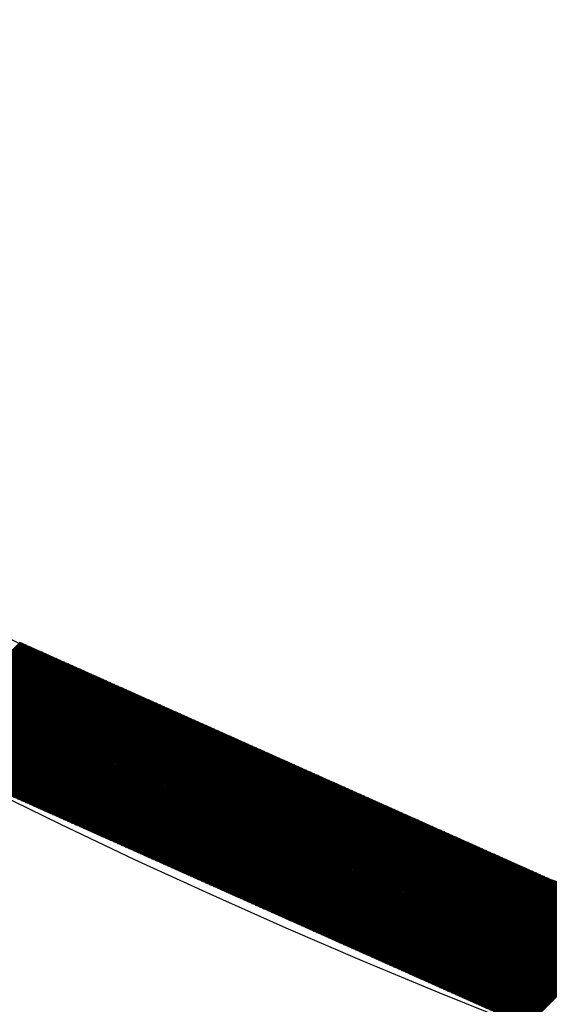
# Model space of a CAD drawing. Extents: x -201 to 589, y 372 to 916.
# Drawn here: x -58 to -51, y 623 to 636 of the extents above; entities that cross this region are included whole.
import ezdxf

# ---------------------------------------------------------------- set-up
doc = ezdxf.new("R2010")
doc.units = 0
doc.header["$LTSCALE"] = 13.290067
for name, color, linetype in [('001', 7, 'CONTINUOUS'), ('002', 7, 'CONTINUOUS'), ('009', 7, 'CONTINUOUS')]:
    doc.layers.add(name, color=color, linetype=linetype)

# ---------------------------------------------------------------- blocks, each defined once
blk = doc.blocks.new('PART0')
at = {"layer": '001'}
for p, q in [((-59.530237, 625.974432), (-58.133867, 627.370802)), ((-59.51889, 625.968102), (-58.12165, 627.365341)), ((-59.507542, 625.961772), (-58.109433, 627.35988)), ((-59.496195, 625.955441), (-58.097216, 627.35442)), ((-59.484847, 625.949111), (-58.085, 627.348959)), ((-59.4735, 625.942781), (-58.072783, 627.343498)), ((-59.462152, 625.936451), (-58.060566, 627.338037)), ((-59.450805, 625.930121), (-58.048349, 627.332576)), ((-59.439457, 625.92379), (-58.036132, 627.327115)), ((-59.42811, 625.91746), (-58.023916, 627.321654)), ((-59.416762, 625.91113), (-58.011699, 627.316193)), ((-59.405415, 625.9048), (-57.999482, 627.310733)), ((-59.394067, 625.89847), (-57.987265, 627.305272)), ((-59.38272, 625.89214), (-57.975049, 627.299811)), ((-59.371372, 625.885809), (-57.962832, 627.29435)), ((-59.360025, 625.879479), (-57.950615, 627.288889)), ((-59.348677, 625.873149), (-57.938398, 627.283428)), ((-59.33733, 625.866819), (-57.926181, 627.277967)), ((-59.325982, 625.860489), (-57.913965, 627.272506)), ((-59.314635, 625.854158), (-57.901748, 627.267046)), ((-59.303287, 625.847828), (-57.889531, 627.261585)), ((-59.29194, 625.841498), (-57.877314, 627.256124)), ((-59.280592, 625.835168), (-57.865097, 627.250663)), ((-59.269245, 625.828838), (-57.852881, 627.245202)), ((-59.257897, 625.822507), (-57.840664, 627.239741)), ((-59.24655, 625.816177), (-57.828447, 627.23428)), ((-59.235203, 625.809847), (-57.81623, 627.228819)), ((-59.223855, 625.803517), (-57.804013, 627.223359)), ((-59.212508, 625.797187), (-57.791797, 627.217898)), ((-59.20116, 625.790857), (-57.77958, 627.212437)), ((-59.189813, 625.784526), (-57.767363, 627.206976)), ((-59.178465, 625.778196), (-57.755146, 627.201515)), ((-59.167118, 625.771866), (-57.742929, 627.196054)), ((-59.15577, 625.765536), (-57.730713, 627.190593)), ((-59.144423, 625.759206), (-57.718496, 627.185132)), ((-59.133075, 625.752875), (-57.706279, 627.179672)), ((-59.121728, 625.746545), (-57.694062, 627.174211)), ((-59.11038, 625.740215), (-57.681845, 627.16875)), ((-59.099033, 625.733885), (-57.669629, 627.163289)), ((-59.087685, 625.727555), (-57.657412, 627.157828)), ((-59.076338, 625.721225), (-57.645195, 627.152367)), ((-59.06499, 625.714894), (-57.632978, 627.146906)), ((-59.053643, 625.708564), (-57.620761, 627.141445)), ((-59.042295, 625.702234), (-57.608545, 627.135985)), ((-59.030948, 625.695904), (-57.596328, 627.130524)), ((-59.0196, 625.689574), (-57.584111, 627.125063)), ((-59.008253, 625.683243), (-57.571894, 627.119602)), ((-58.996905, 625.676913), (-57.559677, 627.114141)), ((-58.985558, 625.670583), (-57.547461, 627.10868)), ((-58.97421, 625.664253), (-57.535244, 627.103219)), ((-58.962863, 625.657923), (-57.523027, 627.097759)), ((-58.951515, 625.651592), (-57.51081, 627.092298)), ((-58.940168, 625.645262), (-57.498593, 627.086837)), ((-58.92882, 625.638932), (-57.486377, 627.081376)), ((-58.917473, 625.632602), (-57.47416, 627.075915)), ((-58.905446, 625.626952), (-57.461943, 627.070454)), ((-58.893229, 625.621491), (-57.449726, 627.064993)), ((-58.881012, 625.61603), (-57.437509, 627.059532)), ((-58.868795, 625.610569), (-57.425293, 627.054072)), ((-58.856578, 625.605108), (-57.413076, 627.048611)), ((-58.844362, 625.599647), (-57.400859, 627.04315)), ((-58.832145, 625.594186), (-57.388642, 627.037689)), ((-58.819928, 625.588725), (-57.376425, 627.032228)), ((-58.807711, 625.583265), (-57.364209, 627.026767)), ((-58.795494, 625.577804), (-57.351992, 627.021306)), ((-58.783278, 625.572343), (-57.339775, 627.015845)), ((-58.771061, 625.566882), (-57.327558, 627.010385)), ((-58.758844, 625.561421), (-57.315341, 627.004924)), ((-58.746627, 625.55596), (-57.303125, 626.999463)), ((-58.73441, 625.550499), (-57.290908, 626.994002)), ((-58.722194, 625.545038), (-57.278691, 626.988541)), ((-58.709977, 625.539578), (-57.266474, 626.98308)), ((-58.69776, 625.534117), (-57.254258, 626.977619)), ((-58.685543, 625.528656), (-57.242041, 626.972158)), ((-58.673327, 625.523195), (-57.229824, 626.966698)), ((-58.66111, 625.517734), (-57.217607, 626.961237)), ((-58.648893, 625.512273), (-57.20539, 626.955776)), ((-58.636676, 625.506812), (-57.193174, 626.950315)), ((-58.624459, 625.501351), (-57.180957, 626.944854)), ((-58.612243, 625.495891), (-57.16874, 626.939393)), ((-58.600026, 625.49043), (-57.156523, 626.933932)), ((-58.587809, 625.484969), (-57.144306, 626.928471)), ((-58.575592, 625.479508), (-57.13209, 626.923011)), ((-58.563375, 625.474047), (-57.119873, 626.91755)), ((-58.551159, 625.468586), (-57.107656, 626.912089)), ((-58.538942, 625.463125), (-57.095439, 626.906628)), ((-58.526725, 625.457664), (-57.083222, 626.901167)), ((-58.514508, 625.452204), (-57.071006, 626.895706)), ((-58.502291, 625.446743), (-57.058789, 626.890245)), ((-58.490075, 625.441282), (-57.046572, 626.884784)), ((-58.477858, 625.435821), (-57.034355, 626.879324)), ((-58.465641, 625.43036), (-57.022138, 626.873863)), ((-58.453424, 625.424899), (-57.009922, 626.868402)), ((-58.441207, 625.419438), (-56.997705, 626.862941)), ((-58.428991, 625.413978), (-56.985488, 626.85748)), ((-58.416774, 625.408517), (-56.973271, 626.852019)), ((-58.404557, 625.403056), (-56.961054, 626.846558)), ((-58.39234, 625.397595), (-56.948838, 626.841097)), ((-58.380123, 625.392134), (-56.936621, 626.835637)), ((-58.367907, 625.386673), (-56.924404, 626.830176)), ((-58.35569, 625.381212), (-56.912187, 626.824715)), ((-58.343473, 625.375751), (-56.89997, 626.819254)), ((-58.331256, 625.370291), (-56.887754, 626.813793)), ((-58.319039, 625.36483), (-56.875537, 626.808332)), ((-58.306823, 625.359369), (-56.86332, 626.802871)), ((-58.294606, 625.353908), (-56.851103, 626.79741)), ((-58.282389, 625.348447), (-56.838886, 626.79195)), ((-58.270172, 625.342986), (-56.82667, 626.786489)), ((-58.257955, 625.337525), (-56.814453, 626.781028)), ((-58.245739, 625.332064), (-56.802236, 626.775567)), ((-58.233522, 625.326604), (-56.790019, 626.770106)), ((-58.221305, 625.321143), (-56.777802, 626.764645)), ((-58.209088, 625.315682), (-56.765586, 626.759184)), ((-58.196871, 625.310221), (-56.753369, 626.753724)), ((-58.184655, 625.30476), (-56.741152, 626.748263)), ((-58.172438, 625.299299), (-56.728935, 626.742802)), ((-58.160221, 625.293838), (-56.716718, 626.737341)), ((-58.148004, 625.288377), (-56.704502, 626.73188)), ((-58.135787, 625.282917), (-56.692285, 626.726419)), ((-58.123571, 625.277456), (-56.680068, 626.720958)), ((-58.111354, 625.271995), (-56.667851, 626.715497)), ((-58.099137, 625.266534), (-56.655634, 626.710037)), ((-58.08692, 625.261073), (-56.643418, 626.704576)), ((-58.074703, 625.255612), (-56.631201, 626.699115)), ((-58.062487, 625.250151), (-56.618984, 626.693654)), ((-58.05027, 625.24469), (-56.606767, 626.688193)), ((-58.038053, 625.23923), (-56.594551, 626.682732)), ((-58.025836, 625.233769), (-56.582334, 626.677271)), ((-58.01362, 625.228308), (-56.570117, 626.67181)), ((-58.001403, 625.222847), (-56.5579, 626.66635)), ((-57.989186, 625.217386), (-56.545683, 626.660889)), ((-57.976969, 625.211925), (-56.533467, 626.655428)), ((-57.964752, 625.206464), (-56.52125, 626.649967)), ((-57.952536, 625.201003), (-56.509033, 626.644506)), ((-57.940319, 625.195543), (-56.496816, 626.639045)), ((-57.928102, 625.190082), (-56.484599, 626.633584)), ((-57.915885, 625.184621), (-56.472383, 626.628123)), ((-57.903668, 625.17916), (-56.460166, 626.622663)), ((-57.891452, 625.173699), (-56.447949, 626.617202)), ((-57.879235, 625.168238), (-56.435732, 626.611741)), ((-57.867018, 625.162777), (-56.423515, 626.60628)), ((-57.854801, 625.157316), (-56.411299, 626.600819)), ((-57.842584, 625.151856), (-56.399082, 626.595358)), ((-57.830368, 625.146395), (-56.386865, 626.589897)), ((-57.818151, 625.140934), (-56.374648, 626.584436)), ((-57.805934, 625.135473), (-56.362431, 626.578976)), ((-57.793717, 625.130012), (-56.350215, 626.573515)), ((-57.7815, 625.124551), (-56.337998, 626.568054)), ((-57.769284, 625.11909), (-56.325781, 626.562593)), ((-57.757067, 625.113629), (-56.313564, 626.557132)), ((-57.74485, 625.108169), (-56.301347, 626.551671)), ((-57.732633, 625.102708), (-56.289131, 626.54621)), ((-57.720416, 625.097247), (-56.276914, 626.540749)), ((-57.7082, 625.091786), (-56.264697, 626.535289)), ((-57.695983, 625.086325), (-56.25248, 626.529828)), ((-57.683766, 625.080864), (-56.240263, 626.524367)), ((-57.671549, 625.075403), (-56.228047, 626.518906)), ((-57.659332, 625.069942), (-56.21583, 626.513445)), ((-57.647116, 625.064482), (-56.203613, 626.507984)), ((-57.634899, 625.059021), (-56.191396, 626.502523)), ((-57.622682, 625.05356), (-56.179179, 626.497062)), ((-57.610465, 625.048099), (-56.166963, 626.491602)), ((-57.598248, 625.042638), (-56.154746, 626.486141)), ((-57.586032, 625.037177), (-56.142529, 626.48068)), ((-57.573815, 625.031716), (-56.130312, 626.475219)), ((-57.561598, 625.026256), (-56.118095, 626.469758)), ((-57.549381, 625.020795), (-56.105879, 626.464297)), ((-57.537164, 625.015334), (-56.093662, 626.458836)), ((-57.524948, 625.009873), (-56.081445, 626.453375)), ((-57.512731, 625.004412), (-56.069228, 626.447915)), ((-57.500514, 624.998951), (-56.057011, 626.442454)), ((-57.488297, 624.99349), (-56.044795, 626.436993)), ((-57.47608, 624.988029), (-56.032578, 626.431532)), ((-57.463864, 624.982569), (-56.020361, 626.426071)), ((-57.451647, 624.977108), (-56.008144, 626.42061)), ((-57.43943, 624.971647), (-55.995927, 626.415149)), ((-57.427213, 624.966186), (-55.983711, 626.409688)), ((-57.414996, 624.960725), (-55.971494, 626.404228)), ((-57.40278, 624.955264), (-55.959277, 626.398767)), ((-57.390563, 624.949803), (-55.94706, 626.393306)), ((-57.378346, 624.944342), (-55.934844, 626.387845)), ((-57.366129, 624.938882), (-55.922627, 626.382384)), ((-57.353913, 624.933421), (-55.91041, 626.376923)), ((-57.341696, 624.92796), (-55.898193, 626.371462)), ((-57.329479, 624.922499), (-55.885976, 626.366002)), ((-57.317262, 624.917038), (-55.87376, 626.360541)), ((-57.305045, 624.911577), (-55.861543, 626.35508)), ((-57.292829, 624.906116), (-55.849326, 626.349619)), ((-57.280612, 624.900655), (-55.837109, 626.344158)), ((-57.268395, 624.895195), (-55.824892, 626.338697)), ((-57.256178, 624.889734), (-55.812676, 626.333236)), ((-57.243961, 624.884273), (-55.800459, 626.327775)), ((-57.231745, 624.878812), (-55.788242, 626.322315)), ((-57.219528, 624.873351), (-55.776025, 626.316854)), ((-57.207311, 624.86789), (-55.763808, 626.311393)), ((-57.195094, 624.862429), (-55.751592, 626.305932)), ((-57.182877, 624.856968), (-55.739375, 626.300471)), ((-57.170661, 624.851508), (-55.727158, 626.29501)), ((-57.158444, 624.846047), (-55.714941, 626.289549)), ((-57.146227, 624.840586), (-55.702724, 626.284088)), ((-57.13401, 624.835125), (-55.690508, 626.278628)), ((-57.121793, 624.829664), (-55.678291, 626.273167)), ((-57.109577, 624.824203), (-55.666074, 626.267706)), ((-57.09736, 624.818742), (-55.653857, 626.262245)), ((-57.085143, 624.813281), (-55.64164, 626.256784)), ((-57.072926, 624.807821), (-55.629424, 626.251323)), ((-57.060709, 624.80236), (-55.617207, 626.245862)), ((-57.048493, 624.796899), (-55.60499, 626.240401)), ((-57.036276, 624.791438), (-55.592773, 626.234941)), ((-57.024059, 624.785977), (-55.580556, 626.22948)), ((-57.011842, 624.780516), (-55.56834, 626.224019)), ((-56.999625, 624.775055), (-55.556123, 626.218558)), ((-56.987409, 624.769594), (-55.543906, 626.213097)), ((-56.975192, 624.764134), (-55.531689, 626.207636)), ((-56.962975, 624.758673), (-55.519472, 626.202175)), ((-56.950758, 624.753212), (-55.507256, 626.196714)), ((-56.938541, 624.747751), (-55.495039, 626.191254)), ((-56.926325, 624.74229), (-55.482822, 626.185793)), ((-56.914108, 624.736829), (-55.470605, 626.180332)), ((-56.901891, 624.731368), (-55.458388, 626.174871)), ((-56.889674, 624.725907), (-55.446172, 626.16941)), ((-56.877457, 624.720447), (-55.433955, 626.163949)), ((-56.865241, 624.714986), (-55.421738, 626.158488)), ((-56.853024, 624.709525), (-55.409521, 626.153027)), ((-56.840807, 624.704064), (-55.397304, 626.147567)), ((-56.82859, 624.698603), (-55.385088, 626.142106)), ((-56.816373, 624.693142), (-55.372871, 626.136645)), ((-56.804157, 624.687681), (-55.360654, 626.131184)), ((-56.79194, 624.682221), (-55.348437, 626.125723)), ((-56.779723, 624.67676), (-55.33622, 626.120262)), ((-56.767506, 624.671299), (-55.324004, 626.114801)), ((-56.755289, 624.665838), (-55.311787, 626.10934)), ((-56.743073, 624.660377), (-55.29957, 626.10388)), ((-56.730856, 624.654916), (-55.287353, 626.098419)), ((-56.718639, 624.649455), (-55.275136, 626.092958)), ((-56.706422, 624.643994), (-55.26292, 626.087497)), ((-56.694205, 624.638534), (-55.250703, 626.082036)), ((-56.681989, 624.633073), (-55.238486, 626.076575)), ((-56.669772, 624.627612), (-55.226269, 626.071114)), ((-56.657555, 624.622151), (-55.214053, 626.065653)), ((-56.645338, 624.61669), (-55.201836, 626.060193)), ((-56.633122, 624.611229), (-55.189619, 626.054732)), ((-56.620905, 624.605768), (-55.177402, 626.049271)), ((-56.608688, 624.600307), (-55.165185, 626.04381)), ((-56.596471, 624.594847), (-55.152969, 626.038349)), ((-56.584254, 624.589386), (-55.140752, 626.032888)), ((-56.572038, 624.583925), (-55.128535, 626.027427)), ((-56.559821, 624.578464), (-55.116318, 626.021967)), ((-56.547604, 624.573003), (-55.104101, 626.016506)), ((-56.535387, 624.567542), (-55.091885, 626.011045)), ((-56.52317, 624.562081), (-55.079668, 626.005584)), ((-56.510954, 624.55662), (-55.067451, 626.000123)), ((-56.498737, 624.55116), (-55.055234, 625.994662)), ((-56.48652, 624.545699), (-55.043017, 625.989201)), ((-56.474303, 624.540238), (-55.030801, 625.98374)), ((-56.462086, 624.534777), (-55.018584, 625.97828)), ((-56.44987, 624.529316), (-55.006367, 625.972819)), ((-56.437653, 624.523855), (-54.99415, 625.967358)), ((-56.425436, 624.518394), (-54.981933, 625.961897)), ((-56.413219, 624.512933), (-54.969717, 625.956436)), ((-56.401002, 624.507473), (-54.9575, 625.950975)), ((-56.388786, 624.502012), (-54.945283, 625.945514)), ((-56.376569, 624.496551), (-54.933066, 625.940053)), ((-56.364352, 624.49109), (-54.920849, 625.934593)), ((-56.352135, 624.485629), (-54.908633, 625.929132)), ((-56.339918, 624.480168), (-54.896416, 625.923671)), ((-56.327702, 624.474707), (-54.884199, 625.91821)), ((-56.315485, 624.469246), (-54.871982, 625.912749)), ((-56.303268, 624.463786), (-54.859765, 625.907288)), ((-56.291051, 624.458325), (-54.847549, 625.901827)), ((-56.278834, 624.452864), (-54.835332, 625.896366)), ((-56.266618, 624.447403), (-54.823115, 625.890906)), ((-56.254401, 624.441942), (-54.810898, 625.885445)), ((-56.242184, 624.436481), (-54.798681, 625.879984)), ((-56.229967, 624.43102), (-54.786465, 625.874523)), ((-56.21775, 624.425559), (-54.774248, 625.869062)), ((-56.205534, 624.420099), (-54.762031, 625.863601)), ((-56.193317, 624.414638), (-54.749814, 625.85814)), ((-56.1811, 624.409177), (-54.737597, 625.852679)), ((-56.168883, 624.403716), (-54.725381, 625.847219)), ((-56.156666, 624.398255), (-54.713164, 625.841758)), ((-56.14445, 624.392794), (-54.700947, 625.836297)), ((-56.132233, 624.387333), (-54.68873, 625.830836)), ((-56.120016, 624.381872), (-54.676513, 625.825375)), ((-56.107799, 624.376412), (-54.664297, 625.819914)), ((-56.095582, 624.370951), (-54.65208, 625.814453)), ((-56.083366, 624.36549), (-54.639863, 625.808992)), ((-56.071149, 624.360029), (-54.627646, 625.803532)), ((-56.058932, 624.354568), (-54.615429, 625.798071)), ((-56.046715, 624.349107), (-54.603213, 625.79261)), ((-56.034498, 624.343646), (-54.590996, 625.787149)), ((-56.022282, 624.338185), (-54.578779, 625.781688)), ((-56.010065, 624.332725), (-54.566562, 625.776227)), ((-55.997848, 624.327264), (-54.554346, 625.770766)), ((-55.985631, 624.321803), (-54.542129, 625.765305)), ((-55.973415, 624.316342), (-54.529912, 625.759845)), ((-55.961198, 624.310881), (-54.517695, 625.754384)), ((-55.948981, 624.30542), (-54.505478, 625.748923)), ((-55.936764, 624.299959), (-54.493262, 625.743462)), ((-55.924547, 624.294499), (-54.481045, 625.738001)), ((-55.912331, 624.289038), (-54.468828, 625.73254)), ((-55.900114, 624.283577), (-54.456611, 625.727079)), ((-55.887897, 624.278116), (-54.444394, 625.721618)), ((-55.87568, 624.272655), (-54.432178, 625.716158)), ((-55.863463, 624.267194), (-54.419961, 625.710697)), ((-55.851247, 624.261733), (-54.407744, 625.705236)), ((-55.83903, 624.256272), (-54.395527, 625.699775)), ((-55.826813, 624.250812), (-54.38331, 625.694314)), ((-55.814596, 624.245351), (-54.371094, 625.688853)), ((-55.802379, 624.23989), (-54.358877, 625.683392)), ((-55.790163, 624.234429), (-54.34666, 625.677931)), ((-55.777946, 624.228968), (-54.334443, 625.672471)), ((-55.765729, 624.223507), (-54.322226, 625.66701)), ((-55.753512, 624.218046), (-54.31001, 625.661549)), ((-55.741295, 624.212585), (-54.297793, 625.656088)), ((-55.729079, 624.207125), (-54.285576, 625.650627)), ((-55.716862, 624.201664), (-54.273359, 625.645166)), ((-55.704645, 624.196203), (-54.261142, 625.639705)), ((-55.692428, 624.190742), (-54.248926, 625.634245)), ((-55.680211, 624.185281), (-54.236709, 625.628784)), ((-55.667995, 624.17982), (-54.224492, 625.623323)), ((-55.655778, 624.174359), (-54.212275, 625.617862)), ((-55.643561, 624.168898), (-54.200058, 625.612401)), ((-55.631344, 624.163438), (-54.187842, 625.60694)), ((-55.619127, 624.157977), (-54.175625, 625.601479)), ((-55.606911, 624.152516), (-54.163408, 625.596018)), ((-55.594694, 624.147055), (-54.151191, 625.590558)), ((-55.582477, 624.141594), (-54.138974, 625.585097)), ((-55.57026, 624.136133), (-54.126758, 625.579636)), ((-55.558043, 624.130672), (-54.114541, 625.574175)), ((-55.545827, 624.125211), (-54.102324, 625.568714)), ((-55.53361, 624.119751), (-54.090107, 625.563253)), ((-55.521393, 624.11429), (-54.07789, 625.557792)), ((-55.509176, 624.108829), (-54.065674, 625.552331)), ((-55.496959, 624.103368), (-54.053457, 625.546871)), ((-55.484743, 624.097907), (-54.04124, 625.54141)), ((-55.472526, 624.092446), (-54.029023, 625.535949)), ((-55.460309, 624.086985), (-54.016806, 625.530488)), ((-55.448092, 624.081524), (-54.00459, 625.525027)), ((-55.435875, 624.076064), (-53.992373, 625.519566)), ((-55.423659, 624.070603), (-53.980156, 625.514105)), ((-55.411442, 624.065142), (-53.967939, 625.508644)), ((-55.399225, 624.059681), (-53.955722, 625.503184)), ((-55.387008, 624.05422), (-53.943506, 625.497723)), ((-55.374791, 624.048759), (-53.931289, 625.492262)), ((-55.362575, 624.043298), (-53.919072, 625.486801)), ((-55.350358, 624.037837), (-53.906855, 625.48134)), ((-55.338141, 624.032377), (-53.894639, 625.475879)), ((-55.325924, 624.026916), (-53.882422, 625.470418)), ((-55.313708, 624.021455), (-53.870205, 625.464957)), ((-55.301491, 624.015994), (-53.857988, 625.459497)), ((-55.289274, 624.010533), (-53.845771, 625.454036)), ((-55.277057, 624.005072), (-53.833555, 625.448575)), ((-55.26484, 623.999611), (-53.821338, 625.443114)), ((-55.252624, 623.99415), (-53.809121, 625.437653)), ((-55.240407, 623.98869), (-53.796904, 625.432192)), ((-55.22819, 623.983229), (-53.784687, 625.426731)), ((-55.215973, 623.977768), (-53.772471, 625.42127)), ((-55.203756, 623.972307), (-53.760254, 625.41581)), ((-55.19154, 623.966846), (-53.748037, 625.410349)), ((-55.179323, 623.961385), (-53.73582, 625.404888)), ((-55.167106, 623.955924), (-53.723603, 625.399427)), ((-55.154889, 623.950464), (-53.711387, 625.393966)), ((-55.142672, 623.945003), (-53.69917, 625.388505)), ((-55.130456, 623.939542), (-53.686953, 625.383044)), ((-55.118239, 623.934081), (-53.674736, 625.377583)), ((-55.106022, 623.92862), (-53.662519, 625.372123)), ((-55.093805, 623.923159), (-53.650303, 625.366662)), ((-55.081588, 623.917698), (-53.638086, 625.361201)), ((-55.069372, 623.912237), (-53.625869, 625.35574)), ((-55.057155, 623.906777), (-53.613652, 625.350279)), ((-55.044938, 623.901316), (-53.601435, 625.344818)), ((-55.032721, 623.895855), (-53.589219, 625.339357)), ((-55.020504, 623.890394), (-53.577002, 625.333896)), ((-55.008288, 623.884933), (-53.564785, 625.328436)), ((-54.996071, 623.879472), (-53.552568, 625.322975)), ((-54.983854, 623.874011), (-53.540351, 625.317514)), ((-54.971637, 623.86855), (-53.528135, 625.312053)), ((-54.95942, 623.86309), (-53.515918, 625.306592)), ((-54.947204, 623.857629), (-53.503701, 625.301131)), ((-54.934987, 623.852168), (-53.491484, 625.29567)), ((-54.92277, 623.846707), (-53.479267, 625.29021)), ((-54.910553, 623.841246), (-53.467051, 625.284749)), ((-54.898336, 623.835785), (-53.454834, 625.279288)), ((-54.88612, 623.830324), (-53.442617, 625.273827)), ((-54.873903, 623.824863), (-53.4304, 625.268366)), ((-54.861686, 623.819403), (-53.418183, 625.262905)), ((-54.849469, 623.813942), (-53.405967, 625.257444)), ((-54.837252, 623.808481), (-53.39375, 625.251983)), ((-54.825036, 623.80302), (-53.381533, 625.246523)), ((-54.812819, 623.797559), (-53.369316, 625.241062)), ((-54.800602, 623.792098), (-53.357099, 625.235601)), ((-54.788385, 623.786637), (-53.344883, 625.23014)), ((-54.776168, 623.781176), (-53.332666, 625.224679)), ((-54.763952, 623.775716), (-53.320449, 625.219218)), ((-54.751735, 623.770255), (-53.308232, 625.213757)), ((-54.739518, 623.764794), (-53.296015, 625.208296)), ((-54.727301, 623.759333), (-53.283799, 625.202836)), ((-54.715084, 623.753872), (-53.271582, 625.197375)), ((-54.702868, 623.748411), (-53.259365, 625.191914)), ((-54.690651, 623.74295), (-53.247148, 625.186453)), ((-54.678434, 623.737489), (-53.234931, 625.180992)), ((-54.666217, 623.732029), (-53.222715, 625.175531)), ((-54.654, 623.726568), (-53.210498, 625.17007)), ((-54.641784, 623.721107), (-53.198281, 625.164609)), ((-54.629567, 623.715646), (-53.186064, 625.159149)), ((-54.61735, 623.710185), (-53.173848, 625.153688)), ((-54.605133, 623.704724), (-53.161631, 625.148227)), ((-54.592917, 623.699263), (-53.149414, 625.142766)), ((-54.5807, 623.693802), (-53.137197, 625.137305)), ((-54.568483, 623.688342), (-53.12498, 625.131844)), ((-54.556266, 623.682881), (-53.112764, 625.126383)), ((-54.544049, 623.67742), (-53.100547, 625.120922)), ((-54.531833, 623.671959), (-53.08833, 625.115462)), ((-54.519616, 623.666498), (-53.076113, 625.110001)), ((-54.507399, 623.661037), (-53.063896, 625.10454)), ((-54.495182, 623.655576), (-53.05168, 625.099079)), ((-54.482965, 623.650115), (-53.039463, 625.093618)), ((-54.470749, 623.644655), (-53.027246, 625.088157)), ((-54.458532, 623.639194), (-53.015029, 625.082696)), ((-54.446315, 623.633733), (-53.002812, 625.077235)), ((-54.434098, 623.628272), (-52.990596, 625.071775)), ((-54.421881, 623.622811), (-52.978379, 625.066314)), ((-54.409665, 623.61735), (-52.966162, 625.060853)), ((-54.397448, 623.611889), (-52.953945, 625.055392)), ((-54.385231, 623.606428), (-52.941728, 625.049931)), ((-54.373014, 623.600968), (-52.929512, 625.04447)), ((-54.360797, 623.595507), (-52.917295, 625.039009)), ((-54.348581, 623.590046), (-52.905078, 625.033548)), ((-54.336364, 623.584585), (-52.892861, 625.028088)), ((-54.324147, 623.579124), (-52.880644, 625.022627)), ((-54.31193, 623.573663), (-52.868428, 625.017166)), ((-54.299713, 623.568202), (-52.856211, 625.011705)), ((-54.287497, 623.562742), (-52.843994, 625.006244)), ((-54.27528, 623.557281), (-52.831777, 625.000783)), ((-54.263063, 623.55182), (-52.81956, 624.995322)), ((-54.250846, 623.546359), (-52.807344, 624.989861)), ((-54.238629, 623.540898), (-52.795127, 624.984401)), ((-54.226413, 623.535437), (-52.78291, 624.97894)), ((-54.214196, 623.529976), (-52.770693, 624.973479)), ((-54.201979, 623.524515), (-52.758476, 624.968018)), ((-54.189762, 623.519055), (-52.74626, 624.962557)), ((-54.177545, 623.513594), (-52.734043, 624.957096)), ((-54.165329, 623.508133), (-52.721826, 624.951635)), ((-54.153112, 623.502672), (-52.709609, 624.946174)), ((-54.140895, 623.497211), (-52.697392, 624.940714)), ((-54.128678, 623.49175), (-52.685176, 624.935253)), ((-54.116461, 623.486289), (-52.672959, 624.929792)), ((-54.104245, 623.480828), (-52.660742, 624.924331)), ((-54.092028, 623.475368), (-52.648525, 624.91887)), ((-54.079811, 623.469907), (-52.636308, 624.913409)), ((-54.067594, 623.464446), (-52.624092, 624.907948)), ((-54.055377, 623.458985), (-52.611875, 624.902488)), ((-54.043161, 623.453524), (-52.599658, 624.897027)), ((-54.030944, 623.448063), (-52.587441, 624.891566)), ((-54.018727, 623.442602), (-52.575224, 624.886105)), ((-54.00651, 623.437141), (-52.563008, 624.880644)), ((-53.994293, 623.431681), (-52.550791, 624.875183)), ((-53.982077, 623.42622), (-52.538574, 624.869722)), ((-53.96986, 623.420759), (-52.526357, 624.864261)), ((-53.957643, 623.415298), (-52.514141, 624.858801)), ((-53.945426, 623.409837), (-52.501924, 624.85334)), ((-53.93321, 623.404376), (-52.489707, 624.847879)), ((-53.920993, 623.398915), (-52.47749, 624.842418)), ((-53.908776, 623.393454), (-52.465273, 624.836957)), ((-53.896559, 623.387994), (-52.453057, 624.831496)), ((-53.884342, 623.382533), (-52.44084, 624.826035)), ((-53.872126, 623.377072), (-52.428623, 624.820574)), ((-53.859909, 623.371611), (-52.416406, 624.815114)), ((-53.847692, 623.36615), (-52.404189, 624.809653)), ((-53.835475, 623.360689), (-52.391973, 624.804192)), ((-53.823258, 623.355228), (-52.379756, 624.798731)), ((-53.811042, 623.349767), (-52.367539, 624.79327)), ((-53.798825, 623.344307), (-52.355322, 624.787809)), ((-53.786608, 623.338846), (-52.343105, 624.782348)), ((-53.774391, 623.333385), (-52.330889, 624.776887)), ((-53.762174, 623.327924), (-52.318672, 624.771427)), ((-53.749958, 623.322463), (-52.306455, 624.765966)), ((-53.737741, 623.317002), (-52.294238, 624.760505)), ((-53.725524, 623.311541), (-52.282021, 624.755044)), ((-53.713307, 623.30608), (-52.269805, 624.749583)), ((-53.70109, 623.30062), (-52.257588, 624.744122)), ((-53.688874, 623.295159), (-52.245371, 624.738661)), ((-53.676657, 623.289698), (-52.233154, 624.7332)), ((-53.66444, 623.284237), (-52.220937, 624.72774)), ((-53.652223, 623.278776), (-52.208721, 624.722279)), ((-53.640006, 623.273315), (-52.196504, 624.716818)), ((-53.62779, 623.267854), (-52.184287, 624.711357)), ((-53.615573, 623.262393), (-52.17207, 624.705896)), ((-53.603356, 623.256933), (-52.159853, 624.700435)), ((-53.591139, 623.251472), (-52.147637, 624.694974)), ((-53.578922, 623.246011), (-52.13542, 624.689513)), ((-53.566706, 623.24055), (-52.123203, 624.684053)), ((-53.554489, 623.235089), (-52.110986, 624.678592)), ((-53.542272, 623.229628), (-52.098769, 624.673131)), ((-53.530055, 623.224167), (-52.086553, 624.66767)), ((-53.517838, 623.218707), (-52.074336, 624.662209)), ((-53.505622, 623.213246), (-52.062119, 624.656748)), ((-53.493405, 623.207785), (-52.049902, 624.651287)), ((-53.481188, 623.202324), (-52.037685, 624.645826)), ((-53.468971, 623.196863), (-52.025469, 624.640366)), ((-53.456754, 623.191402), (-52.013252, 624.634905)), ((-53.444538, 623.185941), (-52.001035, 624.629444)), ((-53.432321, 623.18048), (-51.988818, 624.623983)), ((-53.420104, 623.17502), (-51.976601, 624.618522)), ((-53.407887, 623.169559), (-51.964385, 624.613061)), ((-53.39567, 623.164098), (-51.952168, 624.6076)), ((-53.383454, 623.158637), (-51.939951, 624.602139)), ((-53.371237, 623.153176), (-51.927734, 624.596679)), ((-53.35902, 623.147715), (-51.915517, 624.591218)), ((-53.346803, 623.142254), (-51.903301, 624.585757)), ((-53.334586, 623.136793), (-51.891084, 624.580296)), ((-53.32237, 623.131333), (-51.878867, 624.574835)), ((-53.310153, 623.125872), (-51.86665, 624.569374)), ((-53.297936, 623.120411), (-51.854434, 624.563913)), ((-53.285719, 623.11495), (-51.842217, 624.558453)), ((-53.273503, 623.109489), (-51.83, 624.552992)), ((-53.261286, 623.104028), (-51.817783, 624.547531)), ((-53.249069, 623.098567), (-51.805566, 624.54207)), ((-53.236852, 623.093106), (-51.79335, 624.536609)), ((-53.224635, 623.087646), (-51.781133, 624.531148)), ((-53.212419, 623.082185), (-51.768916, 624.525687)), ((-53.200202, 623.076724), (-51.756699, 624.520226)), ((-53.187985, 623.071263), (-51.744482, 624.514766)), ((-53.175768, 623.065802), (-51.732266, 624.509305)), ((-53.163551, 623.060341), (-51.720049, 624.503844)), ((-53.151335, 623.05488), (-51.707832, 624.498383)), ((-53.139118, 623.049419), (-51.695615, 624.492922)), ((-53.126901, 623.043959), (-51.683398, 624.487461)), ((-53.114684, 623.038498), (-51.671182, 624.482)), ((-53.102467, 623.033037), (-51.658965, 624.476539)), ((-53.090251, 623.027576), (-51.646748, 624.471079)), ((-53.078034, 623.022115), (-51.634531, 624.465618)), ((-53.065817, 623.016654), (-51.622314, 624.460157)), ((-53.0536, 623.011193), (-51.610098, 624.454696)), ((-53.041383, 623.005732), (-51.597881, 624.449235)), ((-53.029167, 623.000272), (-51.585664, 624.443774)), ((-53.01695, 622.994811), (-51.573447, 624.438313)), ((-53.004733, 622.98935), (-51.56123, 624.432852)), ((-52.992516, 622.983889), (-51.549014, 624.427392)), ((-52.980299, 622.978428), (-51.536797, 624.421931)), ((-52.968083, 622.972967), (-51.52458, 624.41647)), ((-52.955866, 622.967506), (-51.512363, 624.411009)), ((-52.943649, 622.962045), (-51.500146, 624.405548)), ((-52.931432, 622.956585), (-51.48793, 624.400087)), ((-52.919215, 622.951124), (-51.475713, 624.394626)), ((-52.906999, 622.945663), (-51.463496, 624.389165)), ((-52.894782, 622.940202), (-51.451279, 624.383705)), ((-52.882565, 622.934741), (-51.439062, 624.378244)), ((-52.870348, 622.92928), (-51.426846, 624.372783)), ((-52.858131, 622.923819), (-51.414629, 624.367322)), ((-52.845915, 622.918358), (-51.402412, 624.361861)), ((-52.833698, 622.912898), (-51.390195, 624.3564)), ((-52.821481, 622.907437), (-51.377978, 624.350939)), ((-52.809264, 622.901976), (-51.365762, 624.345478)), ((-52.797047, 622.896515), (-51.353545, 624.340018)), ((-52.784831, 622.891054), (-51.341328, 624.334557)), ((-52.772614, 622.885593), (-51.329111, 624.329096)), ((-52.760397, 622.880132), (-51.316894, 624.323635)), ((-52.74818, 622.874671), (-51.304678, 624.318174)), ((-52.735963, 622.869211), (-51.292461, 624.312713)), ((-52.723747, 622.86375), (-51.280244, 624.307252)), ((-52.71153, 622.858289), (-51.268027, 624.301791)), ((-52.699313, 622.852828), (-51.25581, 624.296331)), ((-52.687096, 622.847367), (-51.243594, 624.29087)), ((-52.674879, 622.841906), (-51.231377, 624.285409)), ((-52.662663, 622.836445), (-51.21916, 624.279948)), ((-52.650446, 622.830985), (-51.206943, 624.274487)), ((-52.638229, 622.825524), (-51.194726, 624.269026)), ((-52.626012, 622.820063), (-51.18251, 624.263565)), ((-52.613795, 622.814602), (-51.170293, 624.258104)), ((-52.601579, 622.809141), (-51.158076, 624.252644)), ((-52.589362, 622.80368), (-51.145859, 624.247183)), ((-52.577145, 622.798219), (-51.13355, 624.241814)), ((-52.564928, 622.792758), (-51.120403, 624.237284)), ((-52.552712, 622.787298), (-51.107256, 624.232753)), ((-52.540495, 622.781837), (-51.094109, 624.228222)), ((-52.528278, 622.776376), (-51.080962, 624.223692)), ((-52.516061, 622.770915), (-51.067815, 624.219161)), ((-52.503844, 622.765454), (-51.054667, 624.214631)), ((-52.491628, 622.759993), (-51.04152, 624.2101)), ((-52.479411, 622.754532), (-51.028373, 624.20557)), ((-52.467194, 622.749071), (-51.015226, 624.201039)), ((-52.454977, 622.743611), (-51.002079, 624.196509)), ((-52.44276, 622.73815), (-50.988932, 624.191978)), ((-52.430544, 622.732689), (-50.975785, 624.187448)), ((-52.418327, 622.727228), (-50.962638, 624.182917)), ((-52.40611, 622.721767), (-50.94949, 624.178387)), ((-52.393893, 622.716306), (-50.936343, 624.173856)), ((-52.381676, 622.710845), (-50.923196, 624.169326)), ((-52.36946, 622.705384), (-50.910049, 624.164795)), ((-52.357243, 622.699924), (-50.896902, 624.160264)), ((-52.345026, 622.694463), (-50.883755, 624.155734)), ((-52.332809, 622.689002), (-50.870608, 624.151203)), ((-52.320592, 622.683541), (-50.85746, 624.146673)), ((-52.308376, 622.67808), (-50.844313, 624.142142)), ((-52.296159, 622.672619), (-50.831166, 624.137612)), ((-52.283942, 622.667158), (-50.818019, 624.133081)), ((-52.271725, 622.661697), (-50.804872, 624.128551)), ((-52.259508, 622.656237), (-50.791725, 624.12402)), ((-52.247292, 622.650776), (-50.778578, 624.11949)), ((-52.235075, 622.645315), (-50.765431, 624.114959)), ((-52.222858, 622.639854), (-50.752283, 624.110429)), ((-52.210641, 622.634393), (-50.739136, 624.105898)), ((-52.198424, 622.628932), (-50.725989, 624.101367)), ((-52.186208, 622.623471), (-50.712842, 624.096837)), ((-52.173991, 622.61801), (-50.699695, 624.092306)), ((-52.161774, 622.61255), (-50.686548, 624.087776)), ((-52.149557, 622.607089), (-50.673401, 624.083245)), ((-52.13734, 622.601628), (-50.660254, 624.078715)), ((-52.125124, 622.596167), (-50.647106, 624.074184)), ((-52.112907, 622.590706), (-50.633959, 624.069654)), ((-52.10069, 622.585245), (-50.620812, 624.065123)), ((-52.088473, 622.579784), (-50.607665, 624.060593)), ((-52.076256, 622.574323), (-50.594518, 624.056062)), ((-52.06404, 622.568863), (-50.581371, 624.051532)), ((-52.051823, 622.563402), (-50.568224, 624.047001)), ((-52.039606, 622.557941), (-50.555076, 624.04247)), ((-52.027389, 622.55248), (-50.541929, 624.03794)), ((-52.015172, 622.547019), (-50.528782, 624.033409)), ((-52.002956, 622.541558), (-50.515635, 624.028879)), ((-51.990739, 622.536097), (-50.502488, 624.024348)), ((-51.978522, 622.530636), (-50.489341, 624.019818)), ((-51.966305, 622.525176), (-50.476194, 624.015287)), ((-51.954088, 622.519715), (-50.463047, 624.010757)), ((-51.941872, 622.514254), (-50.449899, 624.006226)), ((-51.929655, 622.508793), (-50.436752, 624.001696)), ((-51.917438, 622.503332), (-50.423605, 623.997165)), ((-51.905221, 622.497871), (-50.410458, 623.992635)), ((-51.893005, 622.49241), (-50.397311, 623.988104)), ((-51.880788, 622.48695), (-50.384164, 623.983574)), ((-51.868571, 622.481489), (-50.371017, 623.979043)), ((-51.856354, 622.476028), (-50.357869, 623.974512)), ((-51.844137, 622.470567), (-50.344722, 623.969982)), ((-51.831921, 622.465106), (-50.331575, 623.965451)), ((-51.819704, 622.459645), (-50.318428, 623.960921)), ((-51.807487, 622.454184), (-50.305281, 623.95639)), ((-51.79527, 622.448723), (-50.292134, 623.95186)), ((-51.783053, 622.443263), (-50.278987, 623.947329)), ((-51.770837, 622.437802), (-50.26584, 623.942799)), ((-51.75862, 622.432341), (-50.252692, 623.938268)), ((-51.746403, 622.42688), (-50.239545, 623.933738)), ((-51.734186, 622.421419), (-50.226398, 623.929207)), ((-51.721969, 622.415958), (-50.213251, 623.924677)), ((-51.709753, 622.410497), (-50.200104, 623.920146)), ((-51.697536, 622.405036), (-50.186957, 623.915615)), ((-51.685319, 622.399576), (-50.17381, 623.911085)), ((-51.673102, 622.394115), (-50.160662, 623.906554)), ((-51.660885, 622.388654), (-50.147515, 623.902024)), ((-51.648669, 622.383193), (-50.134368, 623.897493)), ((-51.635715, 622.378469), (-50.121221, 623.892963)), ((-51.622567, 622.373939), (-50.108074, 623.888432)), ((-51.60942, 622.369408), (-50.094927, 623.883902)), ((-51.596273, 622.364878), (-50.08178, 623.879371)), ((-51.583126, 622.360347), (-50.068633, 623.874841)), ((-51.569979, 622.355817), (-50.055485, 623.87031)), ((-51.556832, 622.351286), (-50.042338, 623.86578)), ((-51.543685, 622.346756), (-50.029191, 623.861249)), ((-51.530537, 622.342225), (-50.016044, 623.856718)), ((-51.51739, 622.337694), (-50.002897, 623.852188)), ((-51.504243, 622.333164), (-49.98975, 623.847657)), ((-51.491096, 622.328633), (-49.976603, 623.843127)), ((-51.477949, 622.324103), (-49.963455, 623.838596)), ((-51.464802, 622.319572), (-49.950308, 623.834066)), ((-51.451655, 622.315042), (-49.937161, 623.829535)), ((-51.438508, 622.310511), (-49.924014, 623.825005))]:
    blk.add_line(p, q, dxfattribs=at)

msp = doc.modelspace()

# ---------------------------------------------------------------- linework, layer by layer
at = {"layer": '002', "color": 3}
for centre, radius in [((-18.588989, 706.09123), 90), ((-18.812313, 706.09123), 88)]:
    msp.add_circle(centre, radius, dxfattribs=at)
at = {"layer": '009', "color": 4}
msp.add_circle((-18.812313, 706.09123), 72, dxfattribs=at)

# ---------------------------------------------------------------- block references
at = {"layer": '001', "color": 0, "linetype": 'BYBLOCK'}
msp.add_blockref('PART0', (0, 0), dxfattribs=at)

doc.saveas('drawing.dxf')
